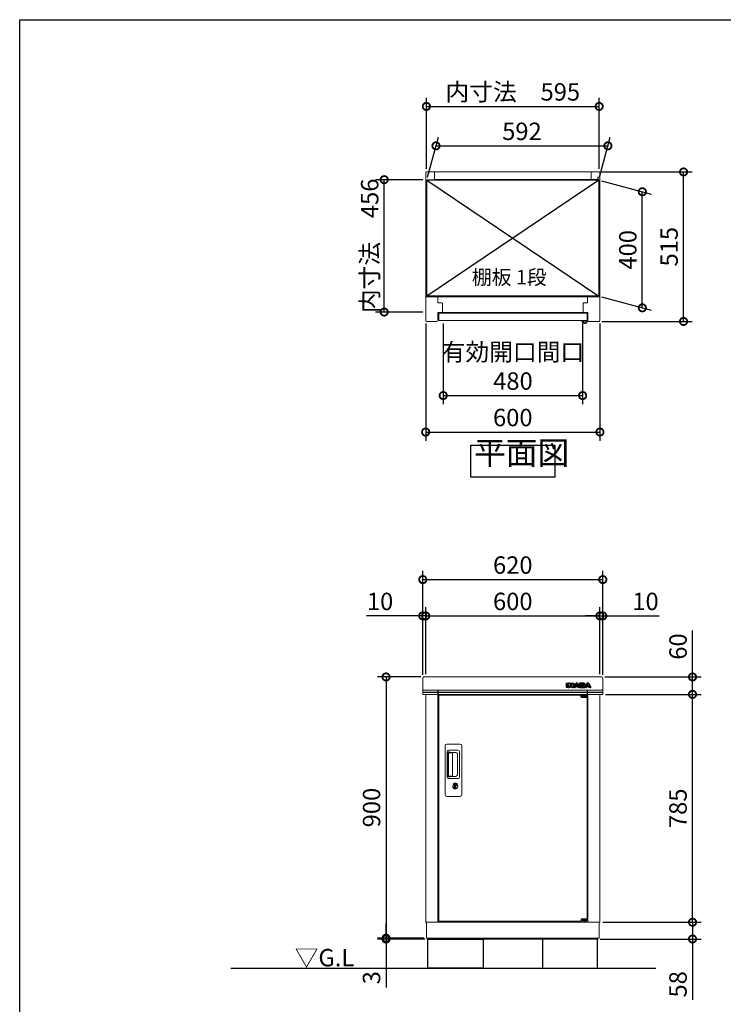
# Model space of a CAD drawing. Extents: x -6396 to 1649, y -17213 to -11551.
# Drawn here: x -6396 to -3973, y -14943 to -11551 of the extents above; entities that cross this region are included whole.
import ezdxf

# ---------------------------------------------------------------- set-up
doc = ezdxf.new("R2010")
doc.units = 0
doc.header["$LTSCALE"] = 20
doc.header["$PDMODE"] = 3
doc.header["$PDSIZE"] = 2
doc.layers.get('0').update_dxf_attribs({"linetype": 'CONTINUOUS'})
doc.layers.get('DEFPOINTS').update_dxf_attribs({"linetype": 'CONTINUOUS'})
for name, color, linetype in [('仕様書枠', 230, 'CONTINUOUS'), ('寸法', 4, 'CONTINUOUS'), ('文字', 7, 'CONTINUOUS'), ('細線', 5, 'CONTINUOUS'), ('部品1', 7, 'CONTINUOUS'), ('Ｇ．Ｌ', 30, 'CONTINUOUS')]:
    doc.layers.add(name, color=color, linetype=linetype)
doc.styles.add('STYLE1', font='isocp.shx', dxfattribs={"bigfont": 'bigfont.shx'})
doc.styles.add('STYLE2', font='MS PGothic.ttf')
doc.dimstyles.new('INABA_S20G', dxfattribs={"dimscale": 20, "dimtxt": 3, "dimasz": 2.5, "dimexe": 1.5, "dimexo": 0.5, "dimgap": 1, "dimtad": 3, "dimdec": 1, "dimdsep": 46, "dimtxsty": 'STYLE1', "dimblk1": 'DOTSMALL', "dimblk2": 'DOTSMALL', "dimsah": 1, "dimcen": 0, "dimclrt": 7, "dimadec": 0, "dimazin": 0, "dimtfac": 1, "dimtdec": 4, "dimtix": 1, "dimtmove": 0, "dimatfit": 3, "dimldrblk": 'DOTSMALL', "dimfxl": 1, "dimtolj": 1, "dimtzin": 0, "dimarcsym": 0})

# ---------------------------------------------------------------- blocks, each defined once
blk = doc.blocks.new('_DOTSMALL')
at = {"color": 0, "linetype": 'ByBlock', "ltscale": 50, "const_width": 0.5}
blk.add_lwpolyline([(-0.0625, 0, 1), (0.0625, 0, 1)], format="xyb", close=True, dxfattribs=at)
blk = doc.blocks.new('*D2')
at = {"layer": 'DEFPOINTS', "color": 0, "ltscale": 50}
for p in [(-4370.6, -11985.4), (-4994.2, -12103.4), (-4402.2, -12103.4)]:
    blk.add_point(p, dxfattribs=at)
at = {"layer": '寸法', "color": 0, "lineweight": -2, "ltscale": 50}
for p, q in [((-4991.5, -12093.4), (-4954.5, -11955.4)), ((-4399.5, -12093.4), (-4362.5, -11955.4)), ((-4962.6, -11985.4), (-4370.6, -11985.4))]:
    blk.add_line(p, q, dxfattribs=at)
at = {"layer": '寸法', "color": 0, "lineweight": -2, "ltscale": 50, "xscale": 50, "yscale": 50, "zscale": 50, "rotation": 180}
blk.add_blockref('_DOTSMALL', (-4962.6, -11985.4), dxfattribs=at)
at = {"layer": '寸法', "color": 0, "lineweight": -2, "ltscale": 50, "xscale": 50, "yscale": 50, "zscale": 50}
blk.add_blockref('_DOTSMALL', (-4370.6, -11985.4), dxfattribs=at)
at = {"layer": '寸法', "color": 7, "ltscale": 50, "insert": (-4666.6, -11935.4), "char_height": 60, "attachment_point": 5, "style": 'STYLE1'}
blk.add_mtext('\\A1;592', dxfattribs=at)
blk = doc.blocks.new('*D3')
at = {"layer": 'DEFPOINTS', "color": 0, "ltscale": 50}
for p in [(-4998.2, -12587.4), (-4398.2, -12587.4), (-4398.2, -12971.5)]:
    blk.add_point(p, dxfattribs=at)
at = {"layer": '寸法', "color": 0, "lineweight": -2, "ltscale": 50}
for p, q in [((-4998.2, -12597.4), (-4998.2, -13001.5)), ((-4398.2, -12597.4), (-4398.2, -13001.5)), ((-4998.2, -12971.5), (-4398.2, -12971.5))]:
    blk.add_line(p, q, dxfattribs=at)
at = {"layer": '寸法', "color": 0, "lineweight": -2, "ltscale": 50, "xscale": 50, "yscale": 50, "zscale": 50, "rotation": 180}
blk.add_blockref('_DOTSMALL', (-4998.2, -12971.5), dxfattribs=at)
at = {"layer": '寸法', "color": 0, "lineweight": -2, "ltscale": 50, "xscale": 50, "yscale": 50, "zscale": 50}
blk.add_blockref('_DOTSMALL', (-4398.2, -12971.5), dxfattribs=at)
at = {"layer": '寸法', "color": 7, "ltscale": 50, "insert": (-4698.2, -12921.5), "char_height": 60, "attachment_point": 5, "style": 'STYLE1'}
blk.add_mtext('\\A1;600', dxfattribs=at)
blk = doc.blocks.new('*D4')
at = {"layer": 'DEFPOINTS', "color": 0, "ltscale": 50}
for p in [(-4937.7, -12587.6), (-4457.7, -12587.6), (-4457.7, -12845.8)]:
    blk.add_point(p, dxfattribs=at)
at = {"layer": '寸法', "color": 0, "lineweight": -2, "ltscale": 50}
for p, q in [((-4937.7, -12597.6), (-4937.7, -12875.8)), ((-4457.7, -12597.6), (-4457.7, -12875.8)), ((-4937.7, -12845.8), (-4457.7, -12845.8))]:
    blk.add_line(p, q, dxfattribs=at)
at = {"layer": '寸法', "color": 0, "lineweight": -2, "ltscale": 50, "xscale": 50, "yscale": 50, "zscale": 50, "rotation": 180}
blk.add_blockref('_DOTSMALL', (-4937.7, -12845.8), dxfattribs=at)
at = {"layer": '寸法', "color": 0, "lineweight": -2, "ltscale": 50, "xscale": 50, "yscale": 50, "zscale": 50}
blk.add_blockref('_DOTSMALL', (-4457.7, -12845.8), dxfattribs=at)
at = {"layer": '寸法', "color": 7, "ltscale": 50, "insert": (-4697.7, -12745.8), "char_height": 60, "attachment_point": 5, "style": 'STYLE1'}
blk.add_mtext('\\A1;有効開口間口\\P480', dxfattribs=at)
blk = doc.blocks.new('*D5')
at = {"layer": 'DEFPOINTS', "color": 0, "ltscale": 50}
for p in [(-4401.2, -12075.4), (-4110.1, -12075.4), (-4401.2, -12590.4)]:
    blk.add_point(p, dxfattribs=at)
at = {"layer": '寸法', "color": 0, "lineweight": -2, "ltscale": 50}
for p, q in [((-4391.2, -12075.4), (-4080.1, -12075.4)), ((-4110.1, -12590.4), (-4110.1, -12075.4)), ((-4391.2, -12590.4), (-4080.1, -12590.4))]:
    blk.add_line(p, q, dxfattribs=at)
at = {"layer": '寸法', "color": 0, "lineweight": -2, "ltscale": 50, "xscale": 50, "yscale": 50, "zscale": 50}
for p, rotation in [((-4110.1, -12075.4), 90), ((-4110.1, -12590.4), 270)]:
    blk.add_blockref('_DOTSMALL', p, dxfattribs=dict(at, rotation=rotation))
at = {"layer": '寸法', "color": 7, "ltscale": 50, "insert": (-4160.1, -12332.9), "char_height": 60, "attachment_point": 5, "rotation": 90, "style": 'STYLE1'}
blk.add_mtext('\\A1;515', dxfattribs=at)
blk = doc.blocks.new('*D6')
at = {"layer": 'DEFPOINTS', "color": 0, "ltscale": 50}
for p in [(-4402.2, -12103.4), (-4252.1, -12143.6), (-4402.2, -12503.4)]:
    blk.add_point(p, dxfattribs=at)
at = {"layer": '寸法', "color": 0, "lineweight": -2, "ltscale": 50}
for p, q in [((-4392.2, -12106.1), (-4222.1, -12151.7)), ((-4252.1, -12543.6), (-4252.1, -12143.6)), ((-4392.2, -12506.1), (-4222.1, -12551.7))]:
    blk.add_line(p, q, dxfattribs=at)
at = {"layer": '寸法', "color": 0, "lineweight": -2, "ltscale": 50, "xscale": 50, "yscale": 50, "zscale": 50}
for p, rotation in [((-4252.1, -12143.6), 90), ((-4252.1, -12543.6), 270)]:
    blk.add_blockref('_DOTSMALL', p, dxfattribs=dict(at, rotation=rotation))
at = {"layer": '寸法', "color": 7, "ltscale": 50, "insert": (-4302.1, -12343.6), "char_height": 60, "attachment_point": 5, "rotation": 90, "style": 'STYLE1'}
blk.add_mtext('\\A1;400', dxfattribs=at)
blk = doc.blocks.new('*D7')
at = {"layer": 'DEFPOINTS', "color": 0, "ltscale": 50}
for p in [(-5141, -12102), (-4998.2, -12102), (-4998.2, -12558)]:
    blk.add_point(p, dxfattribs=at)
at = {"layer": '寸法', "color": 0, "lineweight": -2, "ltscale": 50}
for p, q in [((-5008.2, -12102), (-5171, -12102)), ((-5141, -12558), (-5141, -12102)), ((-5008.2, -12558), (-5171, -12558))]:
    blk.add_line(p, q, dxfattribs=at)
at = {"layer": '寸法', "color": 0, "lineweight": -2, "ltscale": 50, "xscale": 50, "yscale": 50, "zscale": 50}
for p, rotation in [((-5141, -12102), 90), ((-5141, -12558), 270)]:
    blk.add_blockref('_DOTSMALL', p, dxfattribs=dict(at, rotation=rotation))
at = {"layer": '寸法', "color": 7, "ltscale": 50, "insert": (-5191, -12330), "char_height": 60, "attachment_point": 5, "rotation": 90, "style": 'STYLE1'}
blk.add_mtext('\\A1;内寸法\u3000456', dxfattribs=at)
blk = doc.blocks.new('*D8')
at = {"layer": 'DEFPOINTS', "color": 0, "ltscale": 50}
for p in [(-4400.7, -11849.5), (-4995.7, -12074.6), (-4400.7, -12074.9)]:
    blk.add_point(p, dxfattribs=at)
at = {"layer": '寸法', "color": 0, "lineweight": -2, "ltscale": 50}
for p, q in [((-4995.7, -12064.6), (-4995.7, -11819.5)), ((-4400.7, -12064.9), (-4400.7, -11819.5)), ((-4995.7, -11849.5), (-4400.7, -11849.5))]:
    blk.add_line(p, q, dxfattribs=at)
at = {"layer": '寸法', "color": 0, "lineweight": -2, "ltscale": 50, "xscale": 50, "yscale": 50, "zscale": 50, "rotation": 180}
blk.add_blockref('_DOTSMALL', (-4995.7, -11849.5), dxfattribs=at)
at = {"layer": '寸法', "color": 0, "lineweight": -2, "ltscale": 50, "xscale": 50, "yscale": 50, "zscale": 50}
blk.add_blockref('_DOTSMALL', (-4400.7, -11849.5), dxfattribs=at)
at = {"layer": '寸法', "color": 7, "ltscale": 50, "insert": (-4698.2, -11799.5), "char_height": 60, "attachment_point": 5, "style": 'STYLE1'}
blk.add_mtext('\\A1;内寸法\u3000595', dxfattribs=at)
blk = doc.blocks.new('inaba')
at = {"layer": '細線', "linetype": 'Continuous'}
for p, q in [((1685.2, 7935.4), (1685.2, 7949.3)), ((1685.8, 7949.9), (1690.6, 7949.9)), ((1686, 7949.1), (1690.4, 7949.1)), ((1686, 7935.6), (1686, 7949.1)), ((1690.4, 7949.1), (1690.4, 7935.6)), ((1691.2, 7949.3), (1691.2, 7935.4)), ((1692.4, 7935.4), (1692.4, 7949.3)), ((1693, 7949.9), (1695.7, 7949.9)), ((1693.2, 7949.1), (1695.7, 7949.1)), ((1693.2, 7935.6), (1693.2, 7949.1)), ((1697.6, 7942.4), (1697.6, 7935.6)), ((1698.4, 7947.8), (1703.8, 7941.1)), ((1698.4, 7941.9), (1698.4, 7935.4)), ((1703, 7936), (1698.4, 7941.9)), ((1703.6, 7936.5), (1698.7, 7942.8)), ((1699, 7948.3), (1704.1, 7942)), ((1704.1, 7942), (1704.1, 7949.3)), ((1704.7, 7949.9), (1709.1, 7949.9)), ((1704.9, 7941.5), (1704.9, 7949.1)), ((1704.9, 7949.1), (1708.9, 7949.1)), ((1708.9, 7949.1), (1708.9, 7935.6)), ((1709.7, 7949.3), (1709.7, 7935.4)), ((1709.8, 7935.7), (1716.3, 7948.1)), ((1710.7, 7935.6), (1717, 7947.7)), ((1719.6, 7944.7), (1717.7, 7940.7)), ((1717.7, 7940.7), (1722.8, 7940.7)), ((1720.3, 7944.1), (1719, 7941.5)), ((1719, 7941.5), (1721.5, 7941.5)), ((1721.5, 7941.5), (1720.3, 7944.1)), ((1722.8, 7940.7), (1720.9, 7944.7)), ((1723.5, 7947.7), (1729.8, 7935.6)), ((1724.3, 7948.1), (1730.4, 7936.3)), ((1730.4, 7949.3), (1730.4, 7936.3)), ((1743.7, 7949.9), (1731, 7949.9)), ((1743.7, 7949.1), (1731.2, 7949.1)), ((1731.2, 7949.1), (1731.2, 7935.6)), ((1735.6, 7943.8), (1735.6, 7946.6)), ((1735.6, 7946.6), (1741.1, 7946.6)), ((1741.1, 7943.8), (1735.6, 7943.8)), ((1735.6, 7938.3), (1735.6, 7941.1)), ((1735.6, 7941.1), (1740.9, 7941.1)), ((1736.4, 7944.6), (1736.4, 7945.8)), ((1736.4, 7945.8), (1741.1, 7945.8)), ((1741.1, 7944.6), (1736.4, 7944.6)), ((1736.4, 7939.1), (1736.4, 7940.3)), ((1736.4, 7940.3), (1740.9, 7940.3)), ((1741.9, 7939.1), (1736.4, 7939.1)), ((1741.8, 7945.5), (1741.8, 7944.9)), ((1742.6, 7945.5), (1742.6, 7944.9)), ((1747.2, 7944.7), (1747.2, 7946.5)), ((1747.6, 7938.2), (1747.6, 7940.2)), ((1747.9, 7935.7), (1754.3, 7948.1)), ((1748, 7944.6), (1748, 7946.5)), ((1748.4, 7938.2), (1748.4, 7940.2)), ((1748.8, 7935.6), (1755.1, 7947.7)), ((1757.7, 7944.7), (1755.8, 7940.7)), ((1755.8, 7940.7), (1760.9, 7940.7)), ((1758.3, 7944.1), (1757.1, 7941.5)), ((1757.1, 7941.5), (1759.6, 7941.5)), ((1759.6, 7941.5), (1758.3, 7944.1)), ((1760.9, 7940.7), (1759, 7944.7)), ((1761.6, 7947.7), (1767.9, 7935.6)), ((1762.3, 7948.1), (1768.8, 7935.7)), ((1690.6, 7934.8), (1685.8, 7934.8)), ((1690.4, 7935.6), (1686, 7935.6)), ((1697.8, 7934.8), (1693, 7934.8)), ((1697.6, 7935.6), (1693.2, 7935.6)), ((1708.9, 7935.6), (1705.5, 7935.6)), ((1709.1, 7934.8), (1705.5, 7934.8)), ((1715.4, 7934.8), (1710.3, 7934.8)), ((1715.3, 7935.6), (1710.7, 7935.6)), ((1716.5, 7938.1), (1715.3, 7935.6)), ((1717, 7937.3), (1716, 7935.1)), ((1724, 7938.1), (1716.5, 7938.1)), ((1723.5, 7937.3), (1717, 7937.3)), ((1724.6, 7935.1), (1723.5, 7937.3)), ((1725.2, 7935.6), (1724, 7938.1)), ((1730.2, 7934.8), (1725.1, 7934.8)), ((1729.8, 7935.6), (1725.2, 7935.6)), ((1731, 7934.8), (1744.2, 7934.8)), ((1731.2, 7935.6), (1744.2, 7935.6)), ((1741.9, 7938.3), (1735.6, 7938.3)), ((1753.5, 7934.8), (1748.4, 7934.8)), ((1753.4, 7935.6), (1748.8, 7935.6)), ((1754.5, 7938.1), (1753.4, 7935.6)), ((1755.1, 7937.3), (1754, 7935.1)), ((1762.1, 7938.1), (1754.5, 7938.1)), ((1761.6, 7937.3), (1755.1, 7937.3)), ((1762.6, 7935.1), (1761.6, 7937.3)), ((1763.3, 7935.6), (1762.1, 7938.1)), ((1768.2, 7934.8), (1763.2, 7934.8)), ((1767.9, 7935.6), (1763.3, 7935.6))]:
    blk.add_line(p, q, dxfattribs=at)
at = {"layer": '細線'}
for p, q in [((1691.2, 7938.8), (1692.4, 7938.8)), ((1709.7, 7938.8), (1711.4, 7938.8)), ((1730.4, 7938.8), (1729.1, 7938.8)), ((1748.4, 7938.8), (1749.5, 7938.8)), ((1690.6, 7934.8), (1693, 7934.8)), ((1709.1, 7934.8), (1710.3, 7934.8)), ((1731, 7934.8), (1730.2, 7934.8)), ((1744.2, 7934.8), (1748.4, 7934.8))]:
    blk.add_line(p, q, dxfattribs=at)
at = {"layer": '細線', "linetype": 'Continuous'}
for centre, radius, start, end in [((1685.8, 7949.3), 0.6, 90, 180), ((1690.6, 7949.3), 0.6, 0, 90), ((1693, 7949.3), 0.6, 90, 180), ((1695.7, 7945.6), 4.3, 38.8534, 90), ((1695.7, 7945.6), 3.5, 38.8534, 90), ((1698.2, 7942.4), 0.6, 38.0071, 180), ((1704.3, 7941.5), 0.63, 218.8534, 0), ((1704.7, 7949.3), 0.6, 90, 180), ((1709.1, 7949.3), 0.6, 0, 90), ((1720.3, 7946), 4.5, 27.4481, 152.5313), ((1720.3, 7946), 3.7, 27.4481, 152.5313), ((1720.3, 7944.4), 0.7, 25.7121, 154.1695), ((1731, 7949.3), 0.6, 90, 180), ((1758.3, 7946), 4.5, 27.4481, 152.5313), ((1758.3, 7946), 3.7, 27.4481, 152.5313), ((1758.3, 7944.4), 0.7, 25.7121, 154.1695), ((1685.8, 7935.4), 0.6, 180, 270), ((1690.6, 7935.4), 0.6, 270, 0), ((1693, 7935.4), 0.6, 180, 270), ((1697.8, 7935.4), 0.6, 270, 0), ((1705.5, 7938), 3.2, 218.0071, 270), ((1705.5, 7938), 2.4, 218.0071, 270), ((1709.1, 7935.4), 0.6, 270, 0), ((1710.3, 7935.4), 0.6, 152.5313, 270), ((1715.4, 7935.4), 0.6, 270, 334.3741), ((1725.1, 7935.4), 0.6, 205.6259, 270), ((1748.4, 7935.4), 0.6, 152.5313, 270), ((1753.5, 7935.4), 0.6, 270, 334.3741), ((1763.2, 7935.4), 0.6, 205.6259, 270), ((1768.2, 7935.4), 0.6, 270, 27.4481)]:
    blk.add_arc(centre, radius, start, end, dxfattribs=at)
at = {"layer": '細線'}
for centre, radius, start, end in [((1740.5, 7939.4), 2, 358.2736, 12.6977), ((1740.5, 7939.4), 2.8, 358.2736, 12.6977), ((1744.7, 7944.8), 2.5, 294.324, 356.7508), ((1745.1, 7940), 2.6, 4.0496, 75.4397), ((1744.7, 7944.8), 3.3, 319.4474, 356.7508), ((1745.1, 7940), 3.4, 4.0496, 51.1824)]:
    blk.add_arc(centre, radius, start, end, dxfattribs=at)
for centre, major_axis, ratio, start_param, end_param in [((1740.9, 7939.9), (-2.36, 0), 0.538462, 3.262327, 4.712389), ((1741.1, 7945.5), (-1.47, 0), 0.718213, 3.141593, 4.712389), ((1741.1, 7944.9), (1.47, 0), 0.718213, 4.712389, 6.283185), ((1741.9, 7939.3), (1.46, 0), 0.72069, 4.712389, 6.261466), ((1743.7, 7946.5), (-3.49, 0), 0.735549, 3.141593, 4.712389), ((1744.2, 7938.2), (3.49, 0), 0.735549, 4.712389, 6.283185)]:
    blk.add_ellipse(centre, major_axis=major_axis, ratio=ratio, start_param=start_param, end_param=end_param, dxfattribs=at)
for points, knots in [([(1742.5, 7939.8), (1742.5, 7939.8), (1742.5, 7939.8), (1742.4, 7939.9), (1742.4, 7939.9), (1742.2, 7940.1), (1742, 7940.2), (1741.5, 7940.3), (1741.2, 7940.3), (1740.9, 7940.3)], [3.355546, 3.355546, 3.355546, 3.355546, 3.589482, 3.589482, 3.823418, 3.823418, 4.28238, 4.28238, 4.712389, 4.712389, 4.712389, 4.712389]), ([(1741.8, 7945.5), (1741.8, 7945.5), (1741.8, 7945.5), (1741.7, 7945.6), (1741.7, 7945.6), (1741.6, 7945.7), (1741.4, 7945.7), (1741.2, 7945.8), (1741.1, 7945.8), (1741.1, 7945.8)], [3.344535, 3.344535, 3.344535, 3.344535, 3.649357, 3.649357, 3.954179, 3.954179, 4.537317, 4.537317, 4.712389, 4.712389, 4.712389, 4.712389]), ([(1741.1, 7944.6), (1741.2, 7944.6), (1741.3, 7944.7), (1741.5, 7944.7), (1741.6, 7944.8), (1741.7, 7944.8), (1741.8, 7944.9), (1741.8, 7944.9), (1741.8, 7944.9), (1741.8, 7944.9)], [4.712389, 4.712389, 4.712389, 4.712389, 5.055773, 5.055773, 5.50769, 5.50769, 5.959608, 5.959608, 6.283185, 6.283185, 6.283185, 6.283185]), ([(1741.9, 7939.1), (1742, 7939.1), (1742.1, 7939.1), (1742.3, 7939.2), (1742.4, 7939.2), (1742.5, 7939.3), (1742.5, 7939.3), (1742.5, 7939.3), (1742.5, 7939.3), (1742.5, 7939.3)], [4.712389, 4.712389, 4.712389, 4.712389, 5.056287, 5.056287, 5.509031, 5.509031, 5.961774, 5.961774, 6.085338, 6.085338, 6.085338, 6.085338]), ([(1748, 7946.5), (1748, 7946.8), (1747.9, 7947.1), (1747.7, 7947.9), (1747.4, 7948.3), (1746.7, 7949), (1746.3, 7949.3), (1745.1, 7949.8), (1744.4, 7949.9), (1743.7, 7949.9)], [3.141593, 3.141593, 3.141593, 3.141593, 3.388902, 3.388902, 3.781893, 3.781893, 4.174884, 4.174884, 4.712389, 4.712389, 4.712389, 4.712389]), ([(1744.2, 7934.8), (1744.6, 7934.8), (1745, 7934.8), (1746, 7935.1), (1746.7, 7935.4), (1747.6, 7936.1), (1747.9, 7936.5), (1748.3, 7937.3), (1748.4, 7937.7), (1748.4, 7938.2)], [4.712389, 4.712389, 4.712389, 4.712389, 5.005201, 5.005201, 5.526379, 5.526379, 5.923008, 5.923008, 6.283185, 6.283185, 6.283185, 6.283185])]:
    blk.add_open_spline(points, degree=3, knots=knots, dxfattribs=at)
blk = doc.blocks.new('*D9')
at = {"layer": 'DEFPOINTS', "color": 0, "ltscale": 50}
for p in [(-4388.2, -13479.8), (-5008.2, -13818.3), (-4388.2, -13818.3)]:
    blk.add_point(p, dxfattribs=at)
at = {"layer": '寸法', "color": 0, "lineweight": -2, "ltscale": 50}
for p, q in [((-5008.2, -13808.3), (-5008.2, -13449.8)), ((-4388.2, -13808.3), (-4388.2, -13449.8)), ((-5008.2, -13479.8), (-4388.2, -13479.8))]:
    blk.add_line(p, q, dxfattribs=at)
at = {"layer": '寸法', "color": 0, "lineweight": -2, "ltscale": 50, "xscale": 50, "yscale": 50, "zscale": 50, "rotation": 180}
blk.add_blockref('_DOTSMALL', (-5008.2, -13479.8), dxfattribs=at)
at = {"layer": '寸法', "color": 0, "lineweight": -2, "ltscale": 50, "xscale": 50, "yscale": 50, "zscale": 50}
blk.add_blockref('_DOTSMALL', (-4388.2, -13479.8), dxfattribs=at)
at = {"layer": '寸法', "color": 7, "ltscale": 50, "insert": (-4698.2, -13429.8), "char_height": 60, "attachment_point": 5, "style": 'STYLE1'}
blk.add_mtext('\\A1;620', dxfattribs=at)
blk = doc.blocks.new('*D10')
at = {"layer": 'DEFPOINTS', "color": 0, "ltscale": 50}
for p in [(-4998.2, -13605), (-5008.2, -13818.3), (-4998.2, -13815.3)]:
    blk.add_point(p, dxfattribs=at)
at = {"layer": '寸法', "color": 0, "lineweight": -2, "ltscale": 50}
for p, q in [((-5008.2, -13808.3), (-5008.2, -13575)), ((-4998.2, -13805.3), (-4998.2, -13575)), ((-5008.2, -13605), (-5202.2, -13605)), ((-4998.2, -13605), (-5008.2, -13605)), ((-4998.2, -13605), (-4948.2, -13605))]:
    blk.add_line(p, q, dxfattribs=at)
at = {"layer": '寸法', "color": 0, "lineweight": -2, "ltscale": 50, "xscale": 50, "yscale": 50, "zscale": 50}
blk.add_blockref('_DOTSMALL', (-5008.2, -13605), dxfattribs=at)
at = {"layer": '寸法', "color": 0, "lineweight": -2, "ltscale": 50, "xscale": 50, "yscale": 50, "zscale": 50, "rotation": 180}
blk.add_blockref('_DOTSMALL', (-4998.2, -13605), dxfattribs=at)
at = {"layer": '寸法', "color": 7, "ltscale": 50, "insert": (-5155.2, -13555), "char_height": 60, "attachment_point": 5, "style": 'STYLE1'}
blk.add_mtext('\\A1;10', dxfattribs=at)
blk = doc.blocks.new('*D11')
at = {"layer": 'DEFPOINTS', "color": 0, "ltscale": 50}
for p in [(-4398.2, -13605), (-4998.2, -13815.3), (-4398.2, -13815.3)]:
    blk.add_point(p, dxfattribs=at)
at = {"layer": '寸法', "color": 0, "lineweight": -2, "ltscale": 50}
for p, q in [((-4998.2, -13805.3), (-4998.2, -13575)), ((-4398.2, -13805.3), (-4398.2, -13575)), ((-4998.2, -13605), (-4398.2, -13605))]:
    blk.add_line(p, q, dxfattribs=at)
at = {"layer": '寸法', "color": 0, "lineweight": -2, "ltscale": 50, "xscale": 50, "yscale": 50, "zscale": 50, "rotation": 180}
blk.add_blockref('_DOTSMALL', (-4998.2, -13605), dxfattribs=at)
at = {"layer": '寸法', "color": 0, "lineweight": -2, "ltscale": 50, "xscale": 50, "yscale": 50, "zscale": 50}
blk.add_blockref('_DOTSMALL', (-4398.2, -13605), dxfattribs=at)
at = {"layer": '寸法', "color": 7, "ltscale": 50, "insert": (-4698.2, -13555), "char_height": 60, "attachment_point": 5, "style": 'STYLE1'}
blk.add_mtext('\\A1;600', dxfattribs=at)
blk = doc.blocks.new('*D12')
at = {"layer": 'DEFPOINTS', "color": 0, "ltscale": 50}
for p in [(-4388.2, -13605), (-4398.2, -13815.3), (-4388.2, -13818.3)]:
    blk.add_point(p, dxfattribs=at)
at = {"layer": '寸法', "color": 0, "lineweight": -2, "ltscale": 50}
for p, q in [((-4398.2, -13805.3), (-4398.2, -13575)), ((-4388.2, -13808.3), (-4388.2, -13575)), ((-4398.2, -13605), (-4448.2, -13605)), ((-4398.2, -13605), (-4388.2, -13605)), ((-4388.2, -13605), (-4194.1, -13605))]:
    blk.add_line(p, q, dxfattribs=at)
at = {"layer": '寸法', "color": 0, "lineweight": -2, "ltscale": 50, "xscale": 50, "yscale": 50, "zscale": 50}
blk.add_blockref('_DOTSMALL', (-4398.2, -13605), dxfattribs=at)
at = {"layer": '寸法', "color": 0, "lineweight": -2, "ltscale": 50, "xscale": 50, "yscale": 50, "zscale": 50, "rotation": 180}
blk.add_blockref('_DOTSMALL', (-4388.2, -13605), dxfattribs=at)
at = {"layer": '寸法', "color": 7, "ltscale": 50, "insert": (-4241.2, -13555), "char_height": 60, "attachment_point": 5, "style": 'STYLE1'}
blk.add_mtext('\\A1;10', dxfattribs=at)
blk = doc.blocks.new('*D13')
at = {"layer": 'DEFPOINTS', "color": 0, "ltscale": 50}
for p in [(-5005.2, -13815.3), (-5134.6, -14715.3), (-4994.2, -14715.3)]:
    blk.add_point(p, dxfattribs=at)
at = {"layer": '寸法', "color": 0, "lineweight": -2, "ltscale": 50}
for p, q in [((-5015.2, -13815.3), (-5164.6, -13815.3)), ((-5134.6, -13815.3), (-5134.6, -14715.3)), ((-5004.2, -14715.3), (-5164.6, -14715.3))]:
    blk.add_line(p, q, dxfattribs=at)
at = {"layer": '寸法', "color": 0, "lineweight": -2, "ltscale": 50, "xscale": 50, "yscale": 50, "zscale": 50}
for p, rotation in [((-5134.6, -13815.3), 90), ((-5134.6, -14715.3), 270)]:
    blk.add_blockref('_DOTSMALL', p, dxfattribs=dict(at, rotation=rotation))
at = {"layer": '寸法', "color": 7, "ltscale": 50, "insert": (-5184.6, -14265.3), "char_height": 60, "attachment_point": 5, "rotation": 90, "style": 'STYLE1'}
blk.add_mtext('\\A1;900', dxfattribs=at)
blk = doc.blocks.new('*D14')
at = {"layer": 'DEFPOINTS', "color": 0, "ltscale": 50}
for p in [(-5134.6, -14718.3), (-4994.2, -14715.3), (-4989.7, -14718.3)]:
    blk.add_point(p, dxfattribs=at)
at = {"layer": '寸法', "color": 0, "lineweight": -2, "ltscale": 50}
for p, q in [((-5134.6, -14715.3), (-5134.6, -14665.3)), ((-5004.2, -14715.3), (-5164.6, -14715.3)), ((-4999.7, -14718.3), (-5164.6, -14718.3)), ((-5134.6, -14715.3), (-5134.6, -14718.3)), ((-5134.6, -14718.3), (-5134.6, -14884.8))]:
    blk.add_line(p, q, dxfattribs=at)
at = {"layer": '寸法', "color": 0, "lineweight": -2, "ltscale": 50, "xscale": 50, "yscale": 50, "zscale": 50}
for p, rotation in [((-5134.6, -14715.3), 270), ((-5134.6, -14718.3), 90)]:
    blk.add_blockref('_DOTSMALL', p, dxfattribs=dict(at, rotation=rotation))
at = {"layer": '寸法', "color": 7, "ltscale": 50, "insert": (-5184.6, -14851.6), "char_height": 60, "attachment_point": 5, "rotation": 90, "style": 'STYLE1'}
blk.add_mtext('\\A1;3', dxfattribs=at)
blk = doc.blocks.new('*D15')
at = {"layer": 'DEFPOINTS', "color": 0, "ltscale": 50}
for p in [(-4398.2, -14660.3), (-4079.2, -14660.3), (-4406.7, -14718.3)]:
    blk.add_point(p, dxfattribs=at)
at = {"layer": '寸法', "color": 0, "lineweight": -2, "ltscale": 50}
for p, q in [((-4388.2, -14660.3), (-4049.2, -14660.3)), ((-4079.2, -14660.3), (-4079.2, -14718.3)), ((-4396.7, -14718.3), (-4049.2, -14718.3)), ((-4079.2, -14718.3), (-4079.2, -14927.3))]:
    blk.add_line(p, q, dxfattribs=at)
at = {"layer": '寸法', "color": 0, "lineweight": -2, "ltscale": 50, "xscale": 50, "yscale": 50, "zscale": 50}
for p, rotation in [((-4079.2, -14660.3), 90), ((-4079.2, -14718.3), 270)]:
    blk.add_blockref('_DOTSMALL', p, dxfattribs=dict(at, rotation=rotation))
at = {"layer": '寸法', "color": 7, "ltscale": 50, "insert": (-4129.2, -14874.3), "char_height": 60, "attachment_point": 5, "rotation": 90, "style": 'STYLE1'}
blk.add_mtext('\\A1;58', dxfattribs=at)
blk = doc.blocks.new('*D16')
at = {"layer": 'DEFPOINTS', "color": 0, "ltscale": 50}
for p in [(-4388.9, -13875.3), (-4079.2, -13875.3), (-4398.2, -14660.3)]:
    blk.add_point(p, dxfattribs=at)
at = {"layer": '寸法', "color": 0, "lineweight": -2, "ltscale": 50}
for p, q in [((-4378.9, -13875.3), (-4049.2, -13875.3)), ((-4079.2, -14660.3), (-4079.2, -13875.3)), ((-4388.2, -14660.3), (-4049.2, -14660.3))]:
    blk.add_line(p, q, dxfattribs=at)
at = {"layer": '寸法', "color": 0, "lineweight": -2, "ltscale": 50, "xscale": 50, "yscale": 50, "zscale": 50}
for p, rotation in [((-4079.2, -13875.3), 90), ((-4079.2, -14660.3), 270)]:
    blk.add_blockref('_DOTSMALL', p, dxfattribs=dict(at, rotation=rotation))
at = {"layer": '寸法', "color": 7, "ltscale": 50, "insert": (-4129.2, -14267.8), "char_height": 60, "attachment_point": 5, "rotation": 90, "style": 'STYLE1'}
blk.add_mtext('\\A1;785', dxfattribs=at)
blk = doc.blocks.new('*D17')
at = {"layer": 'DEFPOINTS', "color": 0, "ltscale": 50}
for p in [(-4391.2, -13815.3), (-4079.2, -13815.3), (-4388.9, -13875.3)]:
    blk.add_point(p, dxfattribs=at)
at = {"layer": '寸法', "color": 0, "lineweight": -2, "ltscale": 50}
for p, q in [((-4079.2, -13815.3), (-4079.2, -13655.7)), ((-4381.2, -13815.3), (-4049.2, -13815.3)), ((-4079.2, -13875.3), (-4079.2, -13815.3)), ((-4378.9, -13875.3), (-4049.2, -13875.3))]:
    blk.add_line(p, q, dxfattribs=at)
at = {"layer": '寸法', "color": 0, "lineweight": -2, "ltscale": 50, "xscale": 50, "yscale": 50, "zscale": 50}
for p, rotation in [((-4079.2, -13815.3), 90), ((-4079.2, -13875.3), 270)]:
    blk.add_blockref('_DOTSMALL', p, dxfattribs=dict(at, rotation=rotation))
at = {"layer": '寸法', "color": 7, "ltscale": 50, "insert": (-4129.2, -13710.5), "char_height": 60, "attachment_point": 5, "rotation": 90, "style": 'STYLE1'}
blk.add_mtext('\\A1;60', dxfattribs=at)

msp = doc.modelspace()

# ---------------------------------------------------------------- linework, layer by layer
at = {"layer": '仕様書枠', "ltscale": 50}
for p, q in [((-6396.22, -11550.72), (1647.38, -11550.72)), ((-6396.22, -17103.52), (-6396.22, -11550.72))]:
    msp.add_line(p, q, dxfattribs=at)
at = {"layer": '細線', "ltscale": 50}
for p, q in [((-4994.18, -12103.41), (-4402.18, -12503.41)), ((-4402.18, -12103.41), (-4994.18, -12503.41)), ((-4462.18, -13885.17), (-4462.18, -13878.47)), ((-4442.18, -13880.17), (-4462.18, -13880.17)), ((-4442.18, -13882.67), (-4462.18, -13882.67)), ((-4442.18, -13885.17), (-4462.18, -13885.17)), ((-4461.18, -13880.17), (-4461.18, -13885.17)), ((-4461.18, -13885.17), (-4442.18, -13885.17)), ((-4453.18, -13878.17), (-4454.18, -13879.17)), ((-4454.18, -13879.17), (-4454.18, -13880.17)), ((-4454.18, -13879.17), (-4446.18, -13879.17)), ((-4447.18, -13878.17), (-4453.18, -13878.17)), ((-4447.18, -13878.17), (-4446.18, -13879.17)), ((-4446.18, -13879.17), (-4446.18, -13880.17)), ((-4442.18, -13882.67), (-4442.18, -13880.17)), ((-4462.18, -14650.07), (-4462.18, -14656.77)), ((-4442.18, -14650.07), (-4462.18, -14650.07)), ((-4442.18, -14652.57), (-4462.18, -14652.57)), ((-4442.18, -14655.07), (-4462.18, -14655.07)), ((-4461.18, -14655.07), (-4461.18, -14650.07)), ((-4461.18, -14650.07), (-4442.18, -14650.07)), ((-4454.18, -14656.07), (-4454.18, -14655.07)), ((-4446.18, -14656.07), (-4446.18, -14655.07)), ((-4442.18, -14652.57), (-4442.18, -14655.07)), ((-4453.18, -14657.07), (-4454.18, -14656.07)), ((-4454.18, -14656.07), (-4446.18, -14656.07)), ((-4447.18, -14657.07), (-4453.18, -14657.07)), ((-4447.18, -14657.07), (-4446.18, -14656.07))]:
    msp.add_line(p, q, dxfattribs=at)
at = {"layer": '細線', "color": 5, "lineweight": 15}
for p, q in [((-4957.88, -12505.41), (-4438.48, -12505.41)), ((-4454.33, -12559.01), (-4942.03, -12559.01))]:
    msp.add_line(p, q, dxfattribs=at)
at = {"layer": '細線', "lineweight": 15}
for p, q in [((-4953.18, -12587.61), (-4953.18, -12561.61)), ((-4953.18, -12561.61), (-4442.18, -12561.61)), ((-4442.18, -12587.61), (-4953.18, -12587.61)), ((-4461.18, -12588.61), (-4461.18, -12587.61)), ((-4461.18, -12587.61), (-4461.18, -12588.61)), ((-4461.18, -12588.61), (-4454.18, -12596.34))]:
    msp.add_line(p, q, dxfattribs=at)
at = {"layer": '細線', "lineweight": 0}
msp.add_line((-4442.18, -12589.41), (-4442.18, -12561.61), dxfattribs=at)
at = {"layer": '細線', "linetype": 'Continuous', "lineweight": 15}
for p, q in [((-4462.18, -13878.47), (-4953.18, -13878.47)), ((-4953.18, -13878.47), (-4953.18, -14656.77)), ((-4442.18, -13880.17), (-4442.18, -14655.07)), ((-4931.18, -14220.72), (-4931.18, -14052.72)), ((-4925.18, -14046.72), (-4879.18, -14046.72)), ((-4924.15, -14160.72), (-4924.15, -14072.72)), ((-4922.08, -14077.11), (-4922.08, -14156.32)), ((-4919.35, -14156.15), (-4919.35, -14077.18)), ((-4919.15, -14067.72), (-4888.28, -14067.72)), ((-4919.08, -14073.8), (-4917.31, -14073.8)), ((-4913.77, -14076.18), (-4918.35, -14076.18)), ((-4914.28, -14075.03), (-4894.03, -14075.03)), ((-4908.08, -14076.18), (-4913.88, -14076.18)), ((-4906.08, -14155.15), (-4906.08, -14078.18)), ((-4881.28, -14074.72), (-4881.28, -14158.72)), ((-4873.18, -14052.72), (-4873.18, -14220.72)), ((-4888.59, -14080.47), (-4888.59, -14152.97)), ((-4888.28, -14165.72), (-4919.15, -14165.72)), ((-4917.31, -14159.63), (-4919.08, -14159.63)), ((-4913.76, -14157.15), (-4918.35, -14157.15)), ((-4894.03, -14158.41), (-4914.28, -14158.41)), ((-4908.08, -14157.15), (-4913.76, -14157.15)), ((-4902.28, -14186.5), (-4902.28, -14182.48)), ((-4899.68, -14186.08), (-4899.97, -14186.24)), ((-4899.56, -14183.84), (-4899.68, -14183.89)), ((-4899.68, -14183.89), (-4899.68, -14184.01)), ((-4899.68, -14184.01), (-4899.68, -14185.91)), ((-4892.68, -14183.89), (-4892.8, -14183.84)), ((-4892.68, -14184.01), (-4892.68, -14183.89)), ((-4892.68, -14185.91), (-4892.68, -14184.01)), ((-4892.4, -14186.24), (-4892.68, -14186.08)), ((-4890.09, -14182.48), (-4890.09, -14186.5)), ((-4879.18, -14226.72), (-4925.18, -14226.72)), ((-4462.18, -14656.77), (-4953.18, -14656.77))]:
    msp.add_line(p, q, dxfattribs=at)
at = {"layer": '細線', "linetype": 'Continuous', "lineweight": 15, "flags": 128}
for points in [[(-4899.68, -14185.71), (-4899.63, -14185.71), (-4899.56, -14185.69)], [(-4892.77, -14185.7), (-4892.7, -14185.73), (-4892.68, -14185.73)]]:
    msp.add_lwpolyline(points, dxfattribs=at)
at = {"layer": '細線', "ltscale": 50}
msp.add_lwpolyline([(-4894.92, -14197.55), (-4897.44, -14197.55), (-4897.44, -14187.89), (-4894.92, -14187.89)], close=True, dxfattribs=at)
at = {"layer": '細線', "lineweight": 15}
for radius, start, end in [(4.05, 153.61221, 26.38779), (8, 240, 330), (3.05, 143.83137, 36.16863)]:
    msp.add_arc((-4450.18, -12589.41), radius, start, end, dxfattribs=at)
at = {"layer": '細線', "lineweight": 0}
msp.add_arc((-4450.18, -12589.41), 8, 330, 0, dxfattribs=at)
at = {"layer": '細線', "linetype": 'Continuous', "lineweight": 15}
for centre, radius, start, end in [((-4925.18, -14052.72), 6, 90, 180), ((-4919.15, -14072.72), 5, 90, 180), ((-4918.35, -14077.18), 1, 90, 180), ((-4908.08, -14078.18), 2, 0, 90), ((-4895.36, -14081.8), 6.9, 11.12252, 78.87748), ((-4888.28, -14074.72), 7, 0, 90), ((-4879.18, -14052.72), 6, 0, 90), ((-4919.15, -14160.72), 5, 180, 270), ((-4918.35, -14156.15), 1, 180, 270), ((-4908.08, -14155.16), 2, 262.81496, 0), ((-4895.36, -14151.64), 6.9, 281.12286, 348.87714), ((-4888.28, -14158.72), 7, 270, 0), ((-4896.18, -14192.72), 8.71, 134.43914, 45.56086), ((-4896.18, -14192.72), 7.5, 120.30062, 59.69938), ((-4896.18, -14192.72), 12.1, 60.77316, 119.22684), ((-4896.18, -14192.72), 9.5, 69.15571, 110.84429), ((-4896.18, -14192.72), 7.8, 64.04962, 115.64378), ((-4925.18, -14220.72), 6, 180, 270), ((-4879.18, -14220.72), 6, 270, 0)]:
    msp.add_arc(centre, radius, start, end, dxfattribs=at)
for centre, major_axis, ratio, start_param, end_param in [((-4919.08, -14077.11), (0, -3.31), 0.9063078, 3.1415927, 4.712389), ((-4919.08, -14076.18), (5.4, 0), 0.4663077, 0.4738889, 1.2359002), ((-4919.08, -14156.32), (0, -3.31), 0.9063078, 4.712389, 6.2831853), ((-4919.08, -14157.26), (5.4, 0), 0.4663077, 5.0472851, 5.8092964)]:
    msp.add_ellipse(centre, major_axis=major_axis, ratio=ratio, start_param=start_param, end_param=end_param, dxfattribs=at)
for points, knots in [([(-4913.77, -14076.18), (-4913.78, -14076.08), (-4913.81, -14075.56), (-4914.07, -14075.27), (-4914.28, -14075.03)], [0, 0, 0, 0, 0.181742, 1, 1, 1, 1]), ([(-4914.28, -14158.41), (-4914.08, -14158.18), (-4913.81, -14157.86), (-4913.77, -14157.3), (-4913.76, -14157.15)], [0, 0, 0, 0, 0.7237659, 1, 1, 1, 1]), ([(-4902.09, -14182.16), (-4902.1, -14182.17), (-4902.14, -14182.19), (-4902.21, -14182.25), (-4902.27, -14182.36), (-4902.28, -14182.44), (-4902.28, -14182.48)], [0, 0, 0, 0, 0.0781315, 0.3601777, 0.6812699, 1, 1, 1, 1]), ([(-4899.68, -14185.91), (-4899.68, -14185.96), (-4899.68, -14186.02), (-4899.68, -14186.08), (-4899.68, -14186.08)], [0, 0, 0, 0, 0.8663704, 1, 1, 1, 1]), ([(-4892.68, -14186.08), (-4892.68, -14186.03), (-4892.68, -14185.98), (-4892.68, -14185.92), (-4892.68, -14185.91)], [0, 0, 0, 0, 0.8651189, 1, 1, 1, 1]), ([(-4890.09, -14182.48), (-4890.09, -14182.47), (-4890.09, -14182.43), (-4890.11, -14182.34), (-4890.17, -14182.23), (-4890.24, -14182.18), (-4890.28, -14182.16)], [0, 0, 0, 0, 0.0779029, 0.3600684, 0.6812327, 1, 1, 1, 1])]:
    msp.add_open_spline(points, degree=3, knots=knots, dxfattribs=at)
at = {"layer": '部品1', "linetype": 'Continuous', "lineweight": 15}
for p, q in [((-4401.18, -12075.41), (-4995.18, -12075.41)), ((-4968.18, -12075.41), (-4968.18, -12103.41)), ((-4428.18, -12075.41), (-4428.18, -12103.41)), ((-4998.18, -12587.41), (-4998.18, -12078.41)), ((-4405.43, -12101.41), (-4968.18, -12101.41)), ((-4398.18, -12587.41), (-4398.18, -12078.41)), ((-4998.18, -12505.41), (-4957.88, -12505.41)), ((-4955.88, -12507.41), (-4955.88, -12525.01)), ((-4440.48, -12507.41), (-4440.48, -12525.01)), ((-4398.18, -12505.41), (-4438.48, -12505.41)), ((-4942.03, -12526.41), (-4954.48, -12526.41)), ((-4940.03, -12557.01), (-4940.03, -12528.41)), ((-4456.33, -12528.37), (-4456.33, -12557.01)), ((-4454.33, -12526.41), (-4441.88, -12526.41)), ((-4956.18, -12560.41), (-4956.18, -12587.41)), ((-4954.78, -12559.01), (-4942.03, -12559.01)), ((-4441.58, -12559.01), (-4454.33, -12559.01)), ((-4440.18, -12560.41), (-4440.18, -12587.41)), ((-4959.18, -12590.41), (-4995.18, -12590.41)), ((-4437.18, -12590.41), (-4401.18, -12590.41))]:
    msp.add_line(p, q, dxfattribs=at)
at = {"layer": '部品1', "ltscale": 50}
for p, q in [((-4994.18, -12503.41), (-4994.18, -12103.41)), ((-4402.18, -12103.41), (-4994.18, -12103.41)), ((-4402.18, -12103.41), (-4402.18, -12503.41)), ((-4402.18, -12503.41), (-4994.18, -12503.41)), ((-4388.88, -13868.32), (-5007.48, -13868.32)), ((-4955.68, -13875.32), (-4955.68, -13860.32)), ((-4440.68, -13875.32), (-4440.68, -13860.32))]:
    msp.add_line(p, q, dxfattribs=at)
at = {"layer": '部品1'}
msp.add_line((-4405.43, -12092.39), (-4405.43, -12101.41), dxfattribs=at)
at = {"layer": '部品1', "color": 7, "linetype": 'Continuous', "lineweight": 15}
for p, q in [((-5008.18, -13818.32), (-5008.18, -13859.22)), ((-5005.18, -13815.32), (-4391.18, -13815.32)), ((-4388.18, -13818.32), (-4388.18, -13827.32)), ((-4388.18, -13827.32), (-4388.18, -13859.22)), ((-5008.48, -13874.32), (-5008.48, -13860.82)), ((-5008.18, -13859.12), (-5005.18, -13859.12)), ((-4388.38, -13860.32), (-5007.98, -13860.32)), ((-5007.58, -13859.82), (-5005.18, -13859.82)), ((-5005.18, -13859.12), (-5005.18, -13860.32)), ((-4388.18, -13859.12), (-4391.18, -13859.12)), ((-4391.18, -13859.12), (-4391.18, -13860.32)), ((-4388.78, -13859.82), (-4391.18, -13859.82)), ((-4387.88, -13874.32), (-4387.88, -13860.82)), ((-4388.88, -13875.32), (-5007.48, -13875.32)), ((-4998.18, -13875.32), (-4998.18, -14660.32)), ((-4956.18, -13875.32), (-4956.18, -14660.32)), ((-4440.18, -13875.32), (-4440.18, -14660.32)), ((-4398.18, -13875.32), (-4398.18, -14660.32)), ((-4998.18, -14660.32), (-4398.18, -14660.32)), ((-4995.18, -14715.32), (-4995.18, -14660.32)), ((-4401.18, -14715.32), (-4401.18, -14660.32)), ((-4401.18, -14715.32), (-4995.18, -14715.32)), ((-4990.68, -14715.32), (-4990.68, -14718.32)), ((-4405.68, -14718.32), (-4990.68, -14718.32)), ((-4405.68, -14715.32), (-4405.68, -14718.32))]:
    msp.add_line(p, q, dxfattribs=at)
at = {"layer": '部品1', "ltscale": 50}
for points in [[(-4842.49, -13017.18), (-4553.87, -13017.18), (-4553.87, -13126.75), (-4842.49, -13126.75)], [(-4990.18, -14818.32), (-4990.18, -14718.32), (-4800.18, -14718.32), (-4800.18, -14818.32)], [(-4406.18, -14818.32), (-4406.18, -14718.32), (-4596.18, -14718.32), (-4596.18, -14818.32)]]:
    msp.add_lwpolyline(points, close=True, dxfattribs=at)
at = {"layer": '部品1', "linetype": 'Continuous', "lineweight": 15}
for centre, radius, start, end in [((-4995.18, -12078.41), 3, 90, 180), ((-4401.18, -12078.41), 3, 0, 90), ((-4957.88, -12507.41), 2, 0, 90), ((-4438.48, -12507.41), 2, 90, 180), ((-4954.48, -12525.01), 1.4, 180, 270), ((-4942.03, -12528.41), 2, 0, 90), ((-4454.33, -12528.41), 2, 90, 180), ((-4441.88, -12525.01), 1.4, 270, 0), ((-4954.78, -12560.41), 1.4, 90, 180), ((-4942.03, -12557.01), 2, 270, 0), ((-4454.33, -12557.01), 2, 180, 270), ((-4441.58, -12560.41), 1.4, 0, 90), ((-4995.18, -12587.41), 3, 180, 270), ((-4959.18, -12587.41), 3, 270, 0), ((-4437.18, -12587.41), 3, 180, 270), ((-4401.18, -12587.41), 3, 270, 0)]:
    msp.add_arc(centre, radius, start, end, dxfattribs=at)
at = {"layer": '部品1', "color": 7, "linetype": 'Continuous', "lineweight": 15}
for centre, radius, start, end in [((-5005.18, -13818.32), 3, 90, 180), ((-4391.18, -13818.32), 3, 0, 90), ((-5007.98, -13860.82), 0.5, 90, 180), ((-5007.48, -13874.32), 1, 180, 270), ((-5007.58, -13859.22), 0.6, 180, 270), ((-4388.88, -13867.32), 1, 270, 0), ((-4388.78, -13859.22), 0.6, 270, 0), ((-4388.38, -13860.82), 0.5, 0, 90)]:
    msp.add_arc(centre, radius, start, end, dxfattribs=at)
at = {"layer": '部品1'}
msp.add_arc((-5007.48, -13867.32), 1, 180, 270, dxfattribs=at)
at = {"layer": '部品1', "color": 7, "linetype": 'Continuous'}
msp.add_arc((-4388.88, -13874.32), 1, 270, 0, dxfattribs=at)
at = {"layer": 'Ｇ．Ｌ', "ltscale": 50}
msp.add_line((-5668.59, -14818.32), (-4205.81, -14818.32), dxfattribs=at)

# ---------------------------------------------------------------- block references
at = {"layer": '細線'}
msp.add_blockref('inaba', (-6198.46, -21786.12), dxfattribs=at)

# ---------------------------------------------------------------- texts
at = {"layer": '文字', "color": 7, "ltscale": 50, "style": 'STYLE2'}
msp.add_text('棚板 1段', height=50, dxfattribs=at).set_placement((-4839.05, -12463.1))
at = {"layer": '部品1', "ltscale": 50, "style": 'STYLE2'}
msp.add_text('▽G.L', height=60, dxfattribs=at).set_placement((-5449.41, -14812.39))
at = {"layer": '部品1', "color": 7, "ltscale": 50, "insert": (-4831.33, -13108.05), "char_height": 80, "attachment_point": 7, "style": 'STYLE1'}
msp.add_mtext('平面図', dxfattribs=at)

# ---------------------------------------------------------------- dimensions: what is measured, and where the dimension line sits
at = {"layer": '寸法', "ltscale": 50}
dim = msp.add_linear_dim(base=(-4400.68, -11849.45), p1=(-4995.68, -12074.58), p2=(-4400.68, -12074.95), text='内寸法\u3000<>', dimstyle='INABA_S20G', dxfattribs=at)
dim.commit()
dim.dimension.update_dxf_attribs({"geometry": '*D8', "text_midpoint": (-4698.18, -11799.45)})
for base, p1, p2, picture, middle in [((-4370.55, -11985.37), (-4994.18, -12103.41), (-4402.18, -12103.41), '*D2', (-4666.55, -11935.35)), ((-4398.18, -12971.55), (-4998.18, -12587.41), (-4398.18, -12587.41), '*D3', (-4698.18, -12921.55)), ((-4388.18, -13479.84), (-5008.18, -13818.32), (-4388.18, -13818.32), '*D9', (-4698.18, -13429.84)), ((-4398.18, -13604.97), (-4998.18, -13815.32), (-4398.18, -13815.32), '*D11', (-4698.18, -13554.97))]:
    dim = msp.add_linear_dim(base=base, p1=p1, p2=p2, dimstyle='INABA_S20G', dxfattribs=at)
    dim.commit()
    dim.dimension.update_dxf_attribs({"geometry": picture, "text_midpoint": middle})
for base, p1, p2, picture, middle in [((-4110.09, -12075.41), (-4401.18, -12590.41), (-4401.18, -12075.41), '*D5', (-4160.09, -12332.91)), ((-4252.13, -12143.62), (-4402.18, -12503.41), (-4402.18, -12103.41), '*D6', (-4302.13, -12343.62)), ((-5134.57, -14715.32), (-5005.18, -13815.32), (-4994.18, -14715.32), '*D13', (-5184.57, -14265.32)), ((-4079.16, -13875.32), (-4398.18, -14660.32), (-4388.88, -13875.32), '*D16', (-4129.16, -14267.82))]:
    dim = msp.add_linear_dim(base=base, p1=p1, p2=p2, angle=90, dimstyle='INABA_S20G', dxfattribs=at)
    dim.commit()
    dim.dimension.update_dxf_attribs({"geometry": picture, "text_midpoint": middle})
dim = msp.add_linear_dim(base=(-5140.97, -12102.01), p1=(-4998.18, -12558.01), p2=(-4998.18, -12102.01), angle=90, text='内寸法\u3000<>', dimstyle='INABA_S20G', dxfattribs=at)
dim.commit()
dim.dimension.update_dxf_attribs({"geometry": '*D7', "text_midpoint": (-5190.97, -12330.01)})
dim = msp.add_linear_dim(base=(-4457.68, -12845.85), p1=(-4937.68, -12587.61), p2=(-4457.68, -12587.61), text='有効開口間口\\P<>', dimstyle='INABA_S20G', dxfattribs=at)
dim.commit()
dim.dimension.update_dxf_attribs({"geometry": '*D4', "text_midpoint": (-4697.68, -12845.85), "dimtype": 160})
for base, p1, p2, picture, middle in [((-4998.18, -13604.97), (-5008.18, -13818.32), (-4998.18, -13815.32), '*D10', (-5155.21, -13604.97)), ((-4388.18, -13604.97), (-4398.18, -13815.32), (-4388.18, -13818.32), '*D12', (-4241.16, -13604.97))]:
    dim = msp.add_linear_dim(base=base, p1=p1, p2=p2, dimstyle='INABA_S20G', dxfattribs=at)
    dim.commit()
    dim.dimension.update_dxf_attribs({"geometry": picture, "text_midpoint": middle, "dimtype": 160})
for base, p1, p2, picture, middle in [((-4079.16, -13815.32), (-4388.88, -13875.32), (-4391.18, -13815.32), '*D17', (-4079.16, -13710.5)), ((-4079.16, -14660.32), (-4406.68, -14718.32), (-4398.18, -14660.32), '*D15', (-4079.16, -14874.32)), ((-5134.57, -14718.32), (-4994.18, -14715.32), (-4989.68, -14718.32), '*D14', (-5134.57, -14851.56))]:
    dim = msp.add_linear_dim(base=base, p1=p1, p2=p2, angle=90, dimstyle='INABA_S20G', dxfattribs=at)
    dim.commit()
    dim.dimension.update_dxf_attribs({"geometry": picture, "text_midpoint": middle, "dimtype": 160})

doc.saveas('drawing.dxf')
